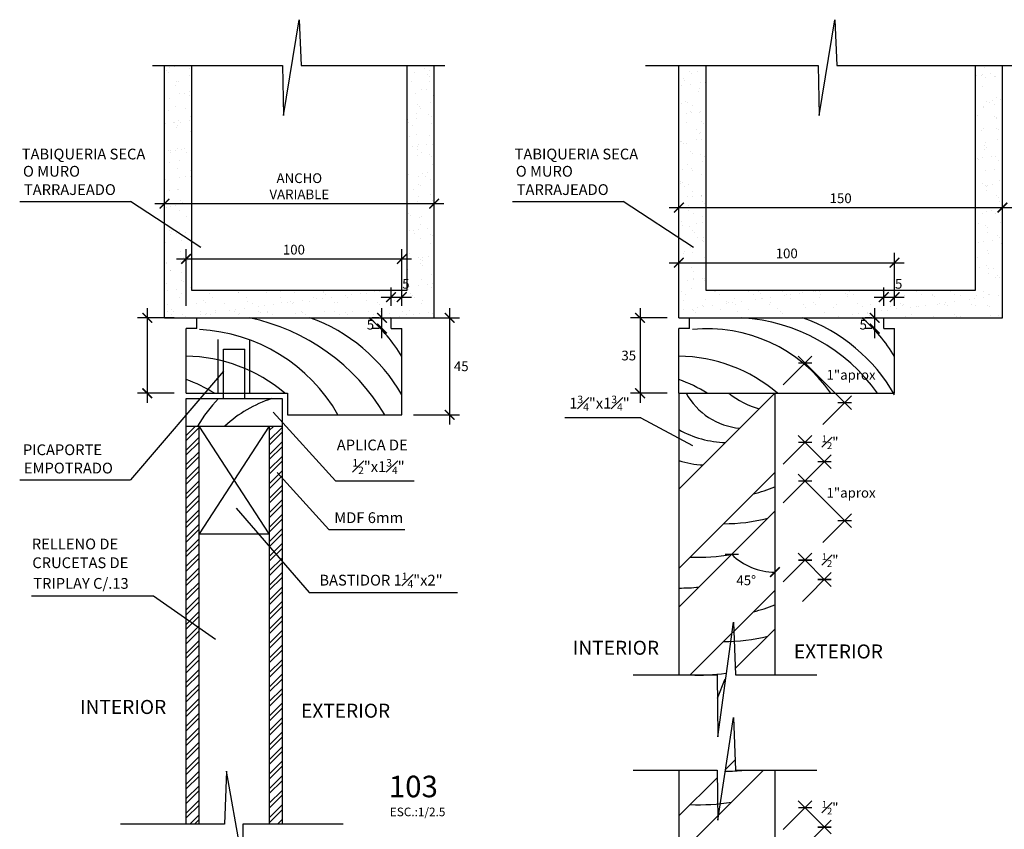
# Model space of a CAD drawing. Extents: x 23 to 207, y 74 to 137.
# Drawn here: x 38 to 42, y 133 to 137 of the extents above; entities that cross this region are included whole.
import ezdxf

# ---------------------------------------------------------------- set-up
doc = ezdxf.new("R2010")
doc.units = 0
doc.header["$MEASUREMENT"] = 0
doc.header["$PDMODE"] = 2
doc.linetypes.add('HIDDEN', pattern=[0.375, 0.25, -0.125])
doc.layers.get('0').update_dxf_attribs({"linetype": 'CONTINUOUS'})
doc.layers.get('Defpoints').update_dxf_attribs({"linetype": 'CONTINUOUS'})
for name, color, linetype in [('01', 1, 'CONTINUOUS'), ('02', 2, 'CONTINUOUS'), ('04', 4, 'CONTINUOUS'), ('cotas', 1, 'CONTINUOUS'), ('METAL', 157, 'CONTINUOUS'), ('PROY', 7, 'HIDDEN'), ('TEXTO4', 2, 'CONTINUOUS')]:
    doc.layers.add(name, color=color, linetype=linetype)
doc.styles.add('100TEXTO15', font='romans.shx', dxfattribs={"height": 0.3})
doc.styles.add('ROMANS', font='ARIAL.TTF')
doc.dimstyles.new('dim 5-h', dxfattribs={"dimtxt": 0.045, "dimasz": 0.045, "dimexe": 0.045, "dimexo": 0.055, "dimgap": 0.02, "dimtad": 2, "dimtih": 1, "dimtoh": 1, "dimdec": 0, "dimlfac": 100, "dimzin": 4, "dimdsep": 46, "dimtxsty": 'ROMANS', "dimblk": 'ARCHTICK', "dimcen": 0.01, "dimdle": 0.045, "dimclrd": 1, "dimclre": 1, "dimclrt": 256, "dimadec": 0, "dimazin": 0, "dimtm": 1e-09, "dimtfac": 1, "dimtdec": 0, "dimtofl": 0, "dimtmove": 2, "dimatfit": 3, "dimldrblk": 'ARCHTICK', "dimfxl": 1, "dimfrac": 1, "dimtolj": 2, "dimtzin": 0, "dimarcsym": 0})
pattern_1 = [(37.5, (146.28032, 116.91356), (-0.00314967, 0.09634119), [0, -0.076, 0, -0.085, 0, -0.08125]), (7.5, (146.28032, 116.91356), (0.08848884, 0.1411073), [0, -0.041, 0, -0.0685, 0, -0.02625]), (327.5, (146.21882, 116.91356), (0.15570709, 0.00028295), [0, -0.025, 0, -0.09, 0, -0.1175]), (317.5, (146.21882, 116.91356), (0.15030633, 0.04388378), [0, -0.0125, 0, -0.059, 0, -0.0675])]

# ---------------------------------------------------------------- blocks, each defined once
blk = doc.blocks.new('_ARCHTICK')
at = {"color": 0, "linetype": 'ByBlock', "ltscale": 15, "const_width": 0.15}
blk.add_lwpolyline([(-0.5, -0.5), (0.5, 0.5)], dxfattribs=at)
blk = doc.blocks.new('*D393')
at = {"layer": 'cotas', "color": 1, "lineweight": -2}
for p, q in [((39.8763, 134.7356), (39.8763, 135.2756)), ((39.709, 135.2306), (39.9213, 135.2306)), ((39.709, 134.7806), (39.9213, 134.7806))]:
    blk.add_line(p, q, dxfattribs=at)
at = {"layer": 'Defpoints', "color": 0}
for p in [(39.654, 135.2306), (39.8763, 135.2306), (39.654, 134.7806)]:
    blk.add_point(p, dxfattribs=at)
at = {"layer": 'cotas', "color": 1, "lineweight": -2, "xscale": 0.045, "yscale": 0.045, "zscale": 0.045}
for p, rotation in [((39.8763, 135.2306), 90), ((39.8763, 134.7806), 270)]:
    blk.add_blockref('_ARCHTICK', p, dxfattribs=dict(at, rotation=rotation))
at = {"layer": 'cotas', "insert": (39.9296, 135.0056), "char_height": 0.045, "attachment_point": 5, "style": 'ROMANS'}
blk.add_mtext('\\A2;45', dxfattribs=at)
blk = doc.blocks.new('*D394')
at = {"layer": 'cotas', "color": 1, "lineweight": -2}
for p, q in [((38.4741, 135.2756), (38.4741, 134.8356)), ((38.599, 135.2306), (38.4291, 135.2306)), ((38.599, 134.8806), (38.4291, 134.8806))]:
    blk.add_line(p, q, dxfattribs=at)
at = {"layer": 'Defpoints', "color": 0}
for p in [(38.654, 135.2306), (38.654, 134.8806)]:
    blk.add_point(p, dxfattribs=at)
at = {"layer": 'cotas', "color": 1, "lineweight": -2, "xscale": 0.045, "yscale": 0.045, "zscale": 0.045}
for p, rotation in [((38.4741, 135.2306), 90), ((38.4741, 134.8806), 270)]:
    blk.add_blockref('_ARCHTICK', p, dxfattribs=dict(at, rotation=rotation))
blk = doc.blocks.new('*D395')
at = {"layer": 'cotas', "color": 1, "lineweight": -2}
for p, q in [((38.554, 135.7499), (38.554, 135.8053)), ((39.804, 135.7499), (39.804, 135.8053)), ((38.509, 135.7603), (39.849, 135.7603))]:
    blk.add_line(p, q, dxfattribs=at)
at = {"layer": 'Defpoints', "color": 0}
for p in [(39.804, 135.7603), (38.554, 135.6949), (39.804, 135.6949)]:
    blk.add_point(p, dxfattribs=at)
at = {"layer": 'cotas', "color": 1, "lineweight": -2, "xscale": 0.045, "yscale": 0.045, "zscale": 0.045, "rotation": 180}
blk.add_blockref('_ARCHTICK', (38.554, 135.7603), dxfattribs=at)
at = {"layer": 'cotas', "color": 1, "lineweight": -2, "xscale": 0.045, "yscale": 0.045, "zscale": 0.045}
blk.add_blockref('_ARCHTICK', (39.804, 135.7603), dxfattribs=at)
at = {"layer": 'cotas', "insert": (39.179, 135.8407), "char_height": 0.045, "attachment_point": 5, "style": 'ROMANS'}
blk.add_mtext('\\A2;ANCHO\\PVARIABLE', dxfattribs=at)
blk = doc.blocks.new('*D396')
at = {"layer": '02', "color": 1, "lineweight": -2}
for p, q in [((39.5619, 135.1356), (39.5619, 135.2756)), ((39.549, 135.2306), (39.5169, 135.2306)), ((39.549, 135.1806), (39.5169, 135.1806))]:
    blk.add_line(p, q, dxfattribs=at)
at = {"layer": 'Defpoints', "color": 0}
for p in [(39.5619, 135.2306), (39.604, 135.2306), (39.604, 135.1806)]:
    blk.add_point(p, dxfattribs=at)
at = {"layer": '02', "color": 1, "lineweight": -2, "xscale": 0.045, "yscale": 0.045, "zscale": 0.045}
for p, rotation in [((39.5619, 135.2306), 90), ((39.5619, 135.1806), 270)]:
    blk.add_blockref('_ARCHTICK', p, dxfattribs=dict(at, rotation=rotation))
at = {"layer": '02', "insert": (39.5086, 135.1987), "char_height": 0.045, "attachment_point": 5, "style": 'ROMANS'}
blk.add_mtext('\\A2;5', dxfattribs=at)
blk = doc.blocks.new('*D397')
at = {"layer": 'cotas', "color": 1, "lineweight": -2}
for p, q in [((39.604, 135.2856), (39.604, 135.3715)), ((39.654, 135.2856), (39.654, 135.3715)), ((39.559, 135.3265), (39.699, 135.3265))]:
    blk.add_line(p, q, dxfattribs=at)
at = {"layer": 'Defpoints', "color": 0}
for p in [(39.654, 135.3265), (39.604, 135.2306), (39.654, 135.2306)]:
    blk.add_point(p, dxfattribs=at)
at = {"layer": 'cotas', "color": 1, "lineweight": -2, "xscale": 0.045, "yscale": 0.045, "zscale": 0.045, "rotation": 180}
blk.add_blockref('_ARCHTICK', (39.604, 135.3265), dxfattribs=at)
at = {"layer": 'cotas', "color": 1, "lineweight": -2, "xscale": 0.045, "yscale": 0.045, "zscale": 0.045}
blk.add_blockref('_ARCHTICK', (39.654, 135.3265), dxfattribs=at)
at = {"layer": 'cotas', "insert": (39.673, 135.3882), "char_height": 0.045, "attachment_point": 5, "style": 'ROMANS'}
blk.add_mtext('\\A2;5', dxfattribs=at)
blk = doc.blocks.new('*D398')
at = {"layer": 'cotas', "color": 1, "lineweight": -2}
for p, q in [((38.654, 135.2856), (38.654, 135.5487)), ((39.654, 135.2856), (39.654, 135.5487)), ((38.609, 135.5037), (39.699, 135.5037))]:
    blk.add_line(p, q, dxfattribs=at)
at = {"layer": 'Defpoints', "color": 0}
for p in [(39.654, 135.5037), (38.654, 135.2306), (39.654, 135.2306)]:
    blk.add_point(p, dxfattribs=at)
at = {"layer": 'cotas', "color": 1, "lineweight": -2, "xscale": 0.045, "yscale": 0.045, "zscale": 0.045, "rotation": 180}
blk.add_blockref('_ARCHTICK', (38.654, 135.5037), dxfattribs=at)
at = {"layer": 'cotas', "color": 1, "lineweight": -2, "xscale": 0.045, "yscale": 0.045, "zscale": 0.045}
blk.add_blockref('_ARCHTICK', (39.654, 135.5037), dxfattribs=at)
at = {"layer": 'cotas', "insert": (39.154, 135.5467), "char_height": 0.045, "attachment_point": 5, "style": 'ROMANS'}
blk.add_mtext('\\A2;100', dxfattribs=at)
blk = doc.blocks.new('*D406')
at = {"layer": 'cotas', "color": 1, "lineweight": -2}
for p, q in [((40.7585, 135.2756), (40.7585, 134.8356)), ((40.8834, 135.2306), (40.7135, 135.2306)), ((40.8834, 134.8806), (40.7135, 134.8806))]:
    blk.add_line(p, q, dxfattribs=at)
at = {"layer": 'Defpoints', "color": 0}
for p in [(40.9384, 135.2306), (40.7585, 134.8806), (40.9384, 134.8806)]:
    blk.add_point(p, dxfattribs=at)
at = {"layer": 'cotas', "color": 1, "lineweight": -2, "xscale": 0.045, "yscale": 0.045, "zscale": 0.045}
for p, rotation in [((40.7585, 135.2306), 90), ((40.7585, 134.8806), 270)]:
    blk.add_blockref('_ARCHTICK', p, dxfattribs=dict(at, rotation=rotation))
at = {"layer": 'cotas', "insert": (40.7061, 135.0556), "char_height": 0.045, "attachment_point": 5, "style": 'ROMANS'}
blk.add_mtext('\\A2;35', dxfattribs=at)
blk = doc.blocks.new('*D407')
at = {"layer": '02', "color": 1, "lineweight": -2}
for p, q in [((41.8463, 135.1356), (41.8463, 135.2756)), ((41.8334, 135.2306), (41.8013, 135.2306)), ((41.8334, 135.1806), (41.8013, 135.1806))]:
    blk.add_line(p, q, dxfattribs=at)
at = {"layer": 'Defpoints', "color": 0}
for p in [(41.8463, 135.2306), (41.8884, 135.2306), (41.8884, 135.1806)]:
    blk.add_point(p, dxfattribs=at)
at = {"layer": '02', "color": 1, "lineweight": -2, "xscale": 0.045, "yscale": 0.045, "zscale": 0.045}
for p, rotation in [((41.8463, 135.2306), 90), ((41.8463, 135.1806), 270)]:
    blk.add_blockref('_ARCHTICK', p, dxfattribs=dict(at, rotation=rotation))
at = {"layer": '02', "insert": (41.793, 135.1987), "char_height": 0.045, "attachment_point": 5, "style": 'ROMANS'}
blk.add_mtext('\\A2;5', dxfattribs=at)
blk = doc.blocks.new('*D408')
at = {"layer": 'cotas', "color": 1, "lineweight": -2}
for p, q in [((41.8884, 135.2856), (41.8884, 135.3715)), ((41.9384, 135.2856), (41.9384, 135.3715)), ((41.8434, 135.3265), (41.9834, 135.3265))]:
    blk.add_line(p, q, dxfattribs=at)
at = {"layer": 'Defpoints', "color": 0}
for p in [(41.9384, 135.3265), (41.8884, 135.2306), (41.9384, 135.2306)]:
    blk.add_point(p, dxfattribs=at)
at = {"layer": 'cotas', "color": 1, "lineweight": -2, "xscale": 0.045, "yscale": 0.045, "zscale": 0.045, "rotation": 180}
blk.add_blockref('_ARCHTICK', (41.8884, 135.3265), dxfattribs=at)
at = {"layer": 'cotas', "color": 1, "lineweight": -2, "xscale": 0.045, "yscale": 0.045, "zscale": 0.045}
blk.add_blockref('_ARCHTICK', (41.9384, 135.3265), dxfattribs=at)
at = {"layer": 'cotas', "insert": (41.9574, 135.3882), "char_height": 0.045, "attachment_point": 5, "style": 'ROMANS'}
blk.add_mtext('\\A2;5', dxfattribs=at)
blk = doc.blocks.new('*D399')
at = {"layer": 'cotas', "color": 1, "lineweight": -2}
for p, q in [((41.4223, 134.5522), (41.5553, 134.6852)), ((41.6451, 134.5317), (41.4916, 134.6852)), ((41.5121, 134.4624), (41.6451, 134.5954))]:
    blk.add_line(p, q, dxfattribs=at)
at = {"layer": 'Defpoints', "color": 0}
for p in [(41.5235, 134.6534), (41.3834, 134.5133), (41.4732, 134.4235)]:
    blk.add_point(p, dxfattribs=at)
at = {"layer": 'cotas', "color": 1, "lineweight": -2, "xscale": 0.045, "yscale": 0.045, "zscale": 0.045}
for p, rotation in [((41.5235, 134.6534), 135.0000000000091), ((41.6133, 134.5636), 315.000000000009)]:
    blk.add_blockref('_ARCHTICK', p, dxfattribs=dict(at, rotation=rotation))
at = {"layer": 'cotas', "insert": (41.64, 134.6537), "char_height": 0.045, "attachment_point": 5, "style": 'ROMANS'}
blk.add_mtext('\\A2;\\A1;{\\H0.7x;\\S1#2;}"', dxfattribs=at)
blk = doc.blocks.new('*D400')
at = {"layer": 'cotas', "color": 1, "lineweight": -2}
for p, q in [((41.4223, 134.9195), (41.5553, 135.0525)), ((41.7389, 134.8052), (41.4916, 135.0525)), ((41.606, 134.7359), (41.7389, 134.8688))]:
    blk.add_line(p, q, dxfattribs=at)
at = {"layer": 'Defpoints', "color": 0}
for p in [(41.5235, 135.0207), (41.3834, 134.8806), (41.5671, 134.697)]:
    blk.add_point(p, dxfattribs=at)
at = {"layer": 'cotas', "color": 1, "lineweight": -2, "xscale": 0.045, "yscale": 0.045, "zscale": 0.045}
for p, rotation in [((41.5235, 135.0207), 135.0000000000089), ((41.7071, 134.837), 315.0000000000089)]:
    blk.add_blockref('_ARCHTICK', p, dxfattribs=dict(at, rotation=rotation))
at = {"layer": 'cotas', "insert": (41.7366, 134.9659), "char_height": 0.045, "attachment_point": 5, "style": 'ROMANS'}
blk.add_mtext('\\A2;1"aprox', dxfattribs=at)
blk = doc.blocks.new('*D401')
at = {"layer": 'cotas', "color": 1, "lineweight": -2}
for p, q in [((41.4223, 134.0053), (41.5553, 134.1383)), ((41.6451, 133.9848), (41.4916, 134.1383)), ((41.5121, 133.9155), (41.6451, 134.0485))]:
    blk.add_line(p, q, dxfattribs=at)
at = {"layer": 'Defpoints', "color": 0}
for p in [(41.5235, 134.1064), (41.3834, 133.9664), (41.4732, 133.8766)]:
    blk.add_point(p, dxfattribs=at)
at = {"layer": 'cotas', "color": 1, "lineweight": -2, "xscale": 0.045, "yscale": 0.045, "zscale": 0.045}
for p, rotation in [((41.5235, 134.1064), 135.0000000000091), ((41.6133, 134.0166), 315.000000000009)]:
    blk.add_blockref('_ARCHTICK', p, dxfattribs=dict(at, rotation=rotation))
at = {"layer": 'cotas', "insert": (41.64, 134.1067), "char_height": 0.045, "attachment_point": 5, "style": 'ROMANS'}
blk.add_mtext('\\A2;\\A1;{\\H0.7x;\\S1#2;}"', dxfattribs=at)
blk = doc.blocks.new('*D402')
at = {"layer": 'cotas', "color": 1, "lineweight": -2}
for p, q in [((41.4223, 134.3726), (41.5553, 134.5056)), ((41.7389, 134.2583), (41.4916, 134.5056)), ((41.606, 134.1889), (41.7389, 134.3219))]:
    blk.add_line(p, q, dxfattribs=at)
at = {"layer": 'Defpoints', "color": 0}
for p in [(41.5235, 134.4738), (41.3834, 134.3337), (41.5671, 134.1501)]:
    blk.add_point(p, dxfattribs=at)
at = {"layer": 'cotas', "color": 1, "lineweight": -2, "xscale": 0.045, "yscale": 0.045, "zscale": 0.045}
for p, rotation in [((41.5235, 134.4738), 135.0000000000089), ((41.7071, 134.2901), 315.0000000000089)]:
    blk.add_blockref('_ARCHTICK', p, dxfattribs=dict(at, rotation=rotation))
at = {"layer": 'cotas', "insert": (41.7366, 134.419), "char_height": 0.045, "attachment_point": 5, "style": 'ROMANS'}
blk.add_mtext('\\A2;1"aprox', dxfattribs=at)
blk = doc.blocks.new('*D403')
at = {"layer": 'cotas', "color": 1, "lineweight": -2}
for p, q in [((41.4223, 132.8569), (41.5553, 132.9899)), ((41.6451, 132.8365), (41.4916, 132.9899)), ((41.5121, 132.7671), (41.6451, 132.9001))]:
    blk.add_line(p, q, dxfattribs=at)
at = {"layer": 'Defpoints', "color": 0}
for p in [(41.5235, 132.9581), (41.3834, 132.8181), (41.4732, 132.7283)]:
    blk.add_point(p, dxfattribs=at)
at = {"layer": 'cotas', "color": 1, "lineweight": -2, "xscale": 0.045, "yscale": 0.045, "zscale": 0.045}
for p, rotation in [((41.5235, 132.9581), 135.0000000000091), ((41.6133, 132.8683), 315.000000000009)]:
    blk.add_blockref('_ARCHTICK', p, dxfattribs=dict(at, rotation=rotation))
at = {"layer": 'cotas', "insert": (41.64, 132.9584), "char_height": 0.045, "attachment_point": 5, "style": 'ROMANS'}
blk.add_mtext('\\A2;\\A1;{\\H0.7x;\\S1#2;}"', dxfattribs=at)
blk = doc.blocks.new('*D405')
at = {"layer": 'cotas', "color": 1, "lineweight": -2}
blk.add_arc((41.3834, 134.3337), 0.2828, 225, 270, dxfattribs=at)
at = {"layer": 'Defpoints', "color": 0}
for p in [(41.3834, 134.3337), (41.3834, 134.3337), (41.242, 134.0888), (41.3834, 133.9664), (40.9384, 133.8887)]:
    blk.add_point(p, dxfattribs=at)
at = {"layer": 'cotas', "color": 1, "lineweight": -2, "xscale": 0.045, "yscale": 0.045, "zscale": 0.045, "rotation": 135.0000000000043}
blk.add_blockref('_ARCHTICK', (41.1834, 134.1338), dxfattribs=at)
at = {"layer": 'cotas', "color": 1, "lineweight": -2, "xscale": 0.045, "yscale": 0.045, "zscale": 0.045}
blk.add_blockref('_ARCHTICK', (41.3834, 134.0509), dxfattribs=at)
at = {"layer": 'cotas', "insert": (41.2505, 134.0129), "char_height": 0.045, "attachment_point": 5, "style": 'ROMANS'}
blk.add_mtext('\\A2;45°', dxfattribs=at)
blk = doc.blocks.new('*D409')
at = {"layer": 'cotas', "color": 1, "lineweight": -2}
for p, q in [((40.9384, 135.2856), (40.9384, 135.5313)), ((41.9384, 135.2856), (41.9384, 135.5313)), ((40.8934, 135.4863), (41.9834, 135.4863))]:
    blk.add_line(p, q, dxfattribs=at)
at = {"layer": 'Defpoints', "color": 0}
for p in [(41.9384, 135.4863), (40.9384, 135.2306), (41.9384, 135.2306)]:
    blk.add_point(p, dxfattribs=at)
at = {"layer": 'cotas', "color": 1, "lineweight": -2, "xscale": 0.045, "yscale": 0.045, "zscale": 0.045, "rotation": 180}
blk.add_blockref('_ARCHTICK', (40.9384, 135.4863), dxfattribs=at)
at = {"layer": 'cotas', "color": 1, "lineweight": -2, "xscale": 0.045, "yscale": 0.045, "zscale": 0.045}
blk.add_blockref('_ARCHTICK', (41.9384, 135.4863), dxfattribs=at)
at = {"layer": 'cotas', "insert": (41.4384, 135.5293), "char_height": 0.045, "attachment_point": 5, "style": 'ROMANS'}
blk.add_mtext('\\A2;100', dxfattribs=at)
blk = doc.blocks.new('*D410')
at = {"layer": 'cotas', "color": 1, "lineweight": -2}
for p, q in [((40.9384, 135.5413), (40.9384, 135.787)), ((42.4384, 135.5413), (42.4384, 135.787)), ((40.8934, 135.742), (42.4834, 135.742))]:
    blk.add_line(p, q, dxfattribs=at)
at = {"layer": 'Defpoints', "color": 0}
for p in [(42.4384, 135.742), (40.9384, 135.4863), (42.4384, 135.4863)]:
    blk.add_point(p, dxfattribs=at)
at = {"layer": 'cotas', "color": 1, "lineweight": -2, "xscale": 0.045, "yscale": 0.045, "zscale": 0.045, "rotation": 180}
blk.add_blockref('_ARCHTICK', (40.9384, 135.742), dxfattribs=at)
at = {"layer": 'cotas', "color": 1, "lineweight": -2, "xscale": 0.045, "yscale": 0.045, "zscale": 0.045}
blk.add_blockref('_ARCHTICK', (42.4384, 135.742), dxfattribs=at)
at = {"layer": 'cotas', "insert": (41.6884, 135.785), "char_height": 0.045, "attachment_point": 5, "style": 'ROMANS'}
blk.add_mtext('\\A2;150', dxfattribs=at)

msp = doc.modelspace()

# ---------------------------------------------------------------- hatches: boundary and pattern name
at = {"layer": '04'}
h = msp.add_hatch(dxfattribs=at)
h.set_pattern_fill('AR-SAND', color=256, scale=0.05, style=0)
h.set_pattern_definition(pattern_1)
h.paths.add_polyline_path([(39.804, 136.4013), (39.677, 136.4013), (39.677, 135.3576), (38.681, 135.3576), (38.681, 135.583), (38.554, 135.6664), (38.554, 135.2306), (39.804, 135.2306)])
h.paths.add_polyline_path([(39.6468, 135.4223), (39.6991, 135.4223), (39.6991, 135.354), (39.6468, 135.354)], flags=25)
h = msp.add_hatch(dxfattribs=at)
h.set_pattern_fill('AR-SAND', color=256, scale=0.05, style=0)
h.set_pattern_definition(pattern_1)
h.paths.add_polyline_path([(38.681, 136.4013), (38.554, 136.4013), (38.554, 135.6664), (38.681, 135.583)], flags=17)
h.paths.add_polyline_path([(39.804, 136.4013), (39.677, 136.4013), (39.677, 135.3576), (38.681, 135.3576), (38.681, 135.583), (38.554, 135.6664), (38.554, 135.2306), (39.804, 135.2306)])
h.paths.add_polyline_path([(39.6468, 135.4223), (39.6991, 135.4223), (39.6991, 135.354), (39.6468, 135.354)], flags=25)
h = msp.add_hatch(dxfattribs=at)
h.set_pattern_fill('AR-SAND', color=256, scale=0.05, style=0)
h.set_pattern_definition([(37.5, (143.059126, 116.99574), (-0.00314967, 0.09634119), [0, -0.076, 0, -0.085, 0, -0.08125]), (7.5, (143.05913, 116.99574), (0.08848884, 0.1411073), [0, -0.041, 0, -0.0685, 0, -0.02625]), (327.5, (142.997626, 116.99574), (0.15570709, 0.00028295), [0, -0.025, 0, -0.09, 0, -0.1175]), (317.5, (142.99763, 116.99574), (0.15030633, 0.04388378), [0, -0.0125, 0, -0.059, 0, -0.0675])])
h.paths.add_polyline_path([(41.0654, 136.4013), (40.9384, 136.4013), (40.9384, 135.2306), (42.4384, 135.2306), (42.4384, 136.4013), (42.3114, 136.4013), (42.3114, 135.3576), (41.0654, 135.3576)])
at = {"layer": 'METAL'}
h = msp.add_hatch(dxfattribs=at)
h.set_pattern_fill('ANSI32', color=256, scale=0.005, style=0)
h.set_pattern_definition([(45, (-115.184795, -18.34634), (-0.03367596, 0.03367596), []), (45, (-115.162345, -18.34634), (-0.03367596, 0.03367596), [])])
h.paths.add_polyline_path([(38.654, 133.8749), (38.714, 133.8148), (38.714, 134.7286), (38.654, 134.7286)])
h.paths.add_polyline_path([(38.654, 132.8827), (38.714, 132.8827), (38.714, 133.8148), (38.654, 133.8749)])
h = msp.add_hatch(dxfattribs=at)
h.set_pattern_fill('ANSI32', color=256, scale=0.005, style=0)
h.set_pattern_definition([(45, (-117.741557, -18.34634), (-0.03367596, 0.03367596), []), (45, (-117.719106, -18.34634), (-0.03367596, 0.03367596), [])])
h.paths.add_polyline_path([(39.039, 133.8749), (39.099, 133.8148), (39.099, 134.7286), (39.039, 134.7286)])
h.paths.add_polyline_path([(39.039, 132.8827), (39.099, 132.8827), (39.099, 133.8148), (39.039, 133.8749)])

# ---------------------------------------------------------------- linework, layer by layer
at = {"color": 2}
for p, q in [((38.8271, 134.8556), (38.8271, 134.8806)), ((38.9259, 134.8556), (38.9259, 134.8806))]:
    msp.add_line(p, q, dxfattribs=at)
at = {"layer": '01'}
for p, q in [((39.105, 136.169), (39.1784, 136.6134)), ((39.1784, 136.6134), (39.187, 136.4013)), ((41.5881, 136.169), (41.6614, 136.6134)), ((41.6614, 136.6134), (41.6701, 136.4013)), ((38.4991, 136.4013), (39.1014, 136.4013)), ((39.1014, 136.4013), (39.105, 136.169)), ((39.187, 136.4013), (39.8537, 136.4013)), ((40.7835, 136.4013), (41.5844, 136.4013)), ((41.5844, 136.4013), (41.5881, 136.169)), ((41.6701, 136.4013), (42.5631, 136.4013)), ((37.8828, 135.7701), (38.3961, 135.7701)), ((38.7217, 135.5563), (38.3961, 135.7701)), ((40.1672, 135.7701), (40.6806, 135.7701)), ((41.0061, 135.5563), (40.6806, 135.7701)), ((38.8271, 134.9827), (38.3961, 134.4785)), ((41.3834, 134.8806), (41.3834, 134.5133)), ((39.0571, 134.7936), (39.346, 134.4744)), ((40.7617, 134.7672), (41.0014, 134.6376)), ((39.0759, 134.5135), (39.3161, 134.2481)), ((37.8828, 134.4785), (38.3961, 134.4785)), ((39.346, 134.4744), (39.7113, 134.4744)), ((40.9384, 134.4356), (40.9384, 134.0683)), ((38.8869, 134.3473), (39.2242, 133.9561)), ((41.3834, 134.3337), (41.3834, 133.9664)), ((39.3161, 134.2481), (39.6686, 134.2481)), ((38.5035, 133.9389), (37.9382, 133.9389)), ((38.7897, 133.739), (38.5035, 133.9389)), ((39.2242, 133.9561), (39.9126, 133.9561)), ((40.9384, 133.8887), (40.9384, 133.5744)), ((41.3834, 133.7868), (41.3834, 133.5744)), ((38.8407, 133.1271), (38.832, 132.8827)), ((38.9141, 132.7185), (38.8407, 133.1271)), ((40.9384, 133.1324), (40.9384, 132.92)), ((41.3834, 133.1324), (41.3834, 132.8181)), ((38.832, 132.8827), (38.3497, 132.8827)), ((38.9177, 132.8827), (38.9141, 132.7185)), ((39.3817, 132.8827), (38.9177, 132.8827))]:
    msp.add_line(p, q, dxfattribs=at)
at = {"layer": '01', "extrusion": (0, 0, -1)}
msp.add_line((40.7617, 134.7672), (40.4097, 134.7672), dxfattribs=at)
at = {"layer": '02'}
for p, q in [((38.704, 135.1806), (38.704, 135.2306)), ((39.604, 135.1806), (39.604, 135.2306)), ((40.9884, 135.1806), (40.9884, 135.2306)), ((41.8884, 135.1806), (41.8884, 135.2306)), ((38.654, 134.8806), (38.654, 135.1806)), ((38.704, 135.1806), (38.654, 135.1806)), ((39.604, 135.1806), (39.654, 135.1806)), ((39.654, 134.7806), (39.654, 135.1806)), ((40.9384, 134.8806), (40.9384, 135.1806)), ((40.9884, 135.1806), (40.9384, 135.1806)), ((41.8884, 135.1806), (41.9384, 135.1806)), ((41.9384, 134.8806), (41.9384, 135.1806)), ((38.654, 134.8806), (39.124, 134.8806)), ((39.124, 134.8806), (39.124, 134.7806)), ((40.9384, 134.8806), (41.4084, 134.8806)), ((40.9384, 134.8806), (41.3834, 134.8806)), ((41.3834, 134.8806), (40.9384, 134.4356)), ((40.9384, 134.8806), (40.9384, 134.4356)), ((41.4084, 134.8806), (41.4084, 134.8806)), ((41.4084, 134.8806), (41.9384, 134.8806)), ((38.654, 132.8827), (38.654, 134.8556)), ((38.654, 134.8556), (39.099, 134.8556)), ((39.099, 134.8556), (39.099, 132.8827)), ((39.124, 134.7806), (39.654, 134.7806)), ((38.654, 134.7286), (39.099, 134.7286)), ((38.714, 132.8827), (38.714, 134.7286)), ((39.039, 134.7286), (39.039, 132.8827)), ((41.3834, 134.5133), (40.9384, 134.0683)), ((41.3834, 134.5133), (41.3834, 134.3337)), ((41.3834, 134.3337), (40.9384, 133.8887)), ((38.714, 134.2286), (39.039, 134.2286)), ((40.9384, 134.0683), (40.9384, 133.8887)), ((41.3834, 133.9664), (40.9914, 133.5744)), ((41.3834, 133.9664), (41.3834, 133.7868)), ((41.3834, 133.7868), (41.1999, 133.6033)), ((41.1517, 133.5551), (41.1161, 133.465)), ((41.1992, 133.1808), (41.1554, 133.1369)), ((41.3305, 133.1324), (40.9384, 132.7404)), ((41.1158, 133.0974), (40.9384, 132.92)), ((40.9384, 132.92), (40.9384, 132.7404))]:
    msp.add_line(p, q, dxfattribs=at)
at = {"layer": '04'}
for p, q in [((38.554, 135.2306), (38.554, 136.4013)), ((38.681, 135.3576), (38.681, 136.4013)), ((39.677, 136.4013), (39.677, 135.3576)), ((39.804, 135.2306), (39.804, 136.4013)), ((40.9384, 135.2306), (40.9384, 136.4013)), ((41.0654, 135.3576), (41.0654, 136.4013)), ((42.3114, 136.4013), (42.3114, 135.3576)), ((42.4384, 135.2306), (42.4384, 136.4013)), ((39.677, 135.3576), (38.681, 135.3576)), ((42.3114, 135.3576), (41.0654, 135.3576)), ((38.554, 135.2306), (39.804, 135.2306)), ((40.9384, 135.2306), (42.4384, 135.2306))]:
    msp.add_line(p, q, dxfattribs=at)
at = {"layer": 'cotas'}
for p, q in [((41.1189, 133.2876), (41.1923, 133.8188)), ((41.1923, 133.8188), (41.2009, 133.5744)), ((40.726, 133.5744), (41.1153, 133.5744)), ((41.1153, 133.5744), (41.1189, 133.2876)), ((41.2009, 133.5744), (41.5775, 133.5744)), ((41.1189, 132.9002), (41.1923, 133.3768)), ((41.1923, 133.3768), (41.2009, 133.1324)), ((40.726, 133.1324), (41.1153, 133.1324)), ((41.1153, 133.1324), (41.1189, 132.9002)), ((41.2009, 133.1324), (41.5775, 133.1324))]:
    msp.add_line(p, q, dxfattribs=at)
at = {"layer": 'METAL'}
for p, q in [((39.039, 134.2286), (38.714, 134.7286)), ((39.039, 134.7286), (38.714, 134.2286))]:
    msp.add_line(p, q, dxfattribs=at)
for centre, radius, start, end in [((38.7502, 134.2923), 0.9586, 30.6229, 78.184), ((38.9612, 134.4801), 0.7964, 29.5556, 70.4514), ((39.0624, 134.7046), 0.6855, 30.3479, 50.1202), ((41.1783, 134.3965), 0.8358, 35.3965, 86.3886), ((41.2456, 134.4801), 0.7964, 29.5556, 70.4514), ((41.3468, 134.7046), 0.6855, 30.3479, 50.1202), ((38.6753, 134.3909), 0.7864, 29.7131, 86.9988), ((41.0707, 134.483), 0.6966, 34.8015, 95.7503), ((38.6469, 134.3382), 0.7141, 49.4334, 89.4354), ((40.9314, 134.3382), 0.7141, 49.4334, 89.4354), ((38.4326, 134.323), 0.6597, 57.6985, 70.3954), ((40.7171, 134.323), 0.6597, 57.6985, 70.3954), ((41.2507, 135.0352), 0.3185, 209.035, 264.6314), ((41.4176, 135.1879), 0.3945, 231.1663, 254.3068), ((39.4347, 134.2718), 0.8597, 137.2316, 147.9055), ((39.2327, 134.2961), 0.5882, 107.9697, 132.6674), ((41.1662, 135.1164), 0.4643, 240.6212, 268.6271), ((41.0765, 135.0081), 0.4609, 252.5658, 266.793), ((41.1043, 135.1499), 0.7573, 283.7499, 291.622), ((41.1523, 135.0593), 0.7836, 269.5251, 284.688), ((41.0297, 135.0789), 0.9586, 267.6967, 279.1546), ((40.9398, 134.886), 0.9089, 269.9143, 275.7907), ((41.1043, 134.603), 0.7573, 283.7499, 291.622), ((41.1523, 134.5124), 0.7836, 269.5251, 284.688), ((41.0297, 134.532), 0.9586, 267.6967, 277.5591), ((41.1523, 133.911), 0.7836, 270.1141, 276.5036), ((41.0297, 133.9306), 0.9586, 267.6967, 279.1546)]:
    msp.add_arc(centre, radius, start, end, dxfattribs=at)
at = {"layer": 'PROY', "color": 1}
for p, q in [((38.8026, 134.8806), (38.8026, 135.2306)), ((38.9503, 134.8806), (38.9503, 135.2306)), ((38.8271, 135.0848), (38.9259, 135.0848)), ((38.8271, 134.8806), (38.8271, 135.0848)), ((38.9259, 134.8806), (38.9259, 135.0848))]:
    msp.add_line(p, q, dxfattribs=at)

# ---------------------------------------------------------------- texts
at = {"layer": 'TEXTO4'}
for s, height, style, p in [('TABIQUERIA SECA ', 0.05, 'ROMANS', (37.8923, 135.9651)), ('TABIQUERIA SECA ', 0.05, 'ROMANS', (40.1768, 135.9651)), ('O MURO ', 0.05, 'ROMANS', (37.898, 135.8852)), ('O MURO ', 0.05, 'ROMANS', (40.1825, 135.8852)), ('TARRAJEADO', 0.05, 'ROMANS', (37.9023, 135.8002)), ('TARRAJEADO', 0.05, 'ROMANS', (40.1868, 135.8002)), ('PICAPORTE', 0.05, 'ROMANS', (37.898, 134.5935)), ('APLICA DE  ', 0.05, 'ROMANS', (39.3527, 134.6157)), ('EMPOTRADO', 0.05, 'ROMANS', (37.9023, 134.5086)), ('MDF 6mm', 0.05, 'ROMANS', (39.341, 134.2786)), ('RELLENO DE  ', 0.05, 'ROMANS', (37.9391, 134.1566)), ('CRUCETAS DE ', 0.05, 'ROMANS', (37.9413, 134.0695)), ('TRIPLAY C/.13', 0.05, 'ROMANS', (37.9456, 133.9737)), ('ESC.:1/2.5', 0.04, '100TEXTO15', (39.5987, 132.9188))]:
    msp.add_text(s, height=height, dxfattribs=dict(at, style=style)).set_placement(p)
at = {"layer": 'TEXTO4', "color": 3, "style": 'ROMANS'}
for s, p in [('INTERIOR', (40.4467, 133.6677)), ('EXTERIOR', (41.4716, 133.6505)), ('INTERIOR', (38.1623, 133.393)), ('EXTERIOR', (39.1872, 133.3757))]:
    msp.add_text(s, height=0.065, dxfattribs=at).set_placement(p)
at = {"layer": 'TEXTO4', "color": 4, "style": '100TEXTO15'}
msp.add_text('103', height=0.1, dxfattribs=at).set_placement((39.5941, 133.0067))
at = {"layer": 'TEXTO4', "char_height": 0.05, "attachment_point": 1, "style": 'ROMANS'}
for s, insert, width in [('\\A1;1{\\H0.7x;\\S3#4;}"x1{\\H0.7x;\\S3#4;}"', (40.4302, 134.8695), 0.4209), ('\\A1;{\\H0.7x;\\S1#2;}"x1{\\H0.7x;\\S3#4;}"', (39.4249, 134.5755), 0.7087), ('\\A1;BASTIDOR 1{\\H0.7x;\\S1#4;}"x2"', (39.2721, 134.0488), 0.7087)]:
    msp.add_mtext(s, dxfattribs=dict(at, insert=insert, width=width))

# ---------------------------------------------------------------- dimensions: what is measured, and where the dimension line sits
at = {"layer": '02'}
for base, p1, p2, picture, middle in [((39.5619, 135.2306), (39.604, 135.1806), (39.604, 135.2306), '*D396', (39.5086, 135.1987)), ((41.8463, 135.2306), (41.8884, 135.1806), (41.8884, 135.2306), '*D407', (41.793, 135.1987))]:
    dim = msp.add_linear_dim(base=base, p1=p1, p2=p2, angle=90, dimstyle='dim 5-h', dxfattribs=at)
    dim.commit()
    dim.dimension.update_dxf_attribs({"geometry": picture, "text_midpoint": middle, "dimtype": 160})
at = {"layer": 'cotas'}
dim = msp.add_linear_dim(base=(39.804, 135.7603), p1=(38.554, 135.6949), p2=(39.804, 135.6949), text='ANCHO\\PVARIABLE', dimstyle='dim 5-h', dxfattribs=at)
dim.commit()
dim.dimension.update_dxf_attribs({"geometry": '*D395', "text_midpoint": (39.179, 135.8407)})
for base, p1, p2, picture, middle in [((42.4384, 135.742), (40.9384, 135.4863), (42.4384, 135.4863), '*D410', (41.6884, 135.785)), ((39.654, 135.5037), (38.654, 135.2306), (39.654, 135.2306), '*D398', (39.154, 135.5467)), ((41.9384, 135.4863), (40.9384, 135.2306), (41.9384, 135.2306), '*D409', (41.4384, 135.5293))]:
    dim = msp.add_linear_dim(base=base, p1=p1, p2=p2, dimstyle='dim 5-h', dxfattribs=at)
    dim.commit()
    dim.dimension.update_dxf_attribs({"geometry": picture, "text_midpoint": middle})
for base, p1, p2, picture, middle in [((39.654, 135.3265), (39.604, 135.2306), (39.654, 135.2306), '*D397', (39.673, 135.3882)), ((41.9384, 135.3265), (41.8884, 135.2306), (41.9384, 135.2306), '*D408', (41.9574, 135.3882))]:
    dim = msp.add_linear_dim(base=base, p1=p1, p2=p2, dimstyle='dim 5-h', dxfattribs=at)
    dim.commit()
    dim.dimension.update_dxf_attribs({"geometry": picture, "text_midpoint": middle, "dimtype": 160})
for base, p1, p2, picture, middle in [((38.4741, 134.8806), (38.654, 135.2306), (38.654, 134.8806), '*D394', (38.4217, 135.0556)), ((39.8763, 135.2306), (39.654, 134.7806), (39.654, 135.2306), '*D393', (39.9296, 135.0056)), ((40.7585, 134.8806), (40.9384, 135.2306), (40.9384, 134.8806), '*D406', (40.7061, 135.0556))]:
    dim = msp.add_linear_dim(base=base, p1=p1, p2=p2, angle=90, dimstyle='dim 5-h', dxfattribs=at)
    dim.commit()
    dim.dimension.update_dxf_attribs({"geometry": picture, "text_midpoint": middle})
for base, p1, p2, text, picture, middle in [((41.5235, 135.0207), (41.5671, 134.697), (41.3834, 134.8806), '1"aprox', '*D400', (41.7366, 134.9659)), ((41.5235, 134.6534), (41.4732, 134.4235), (41.3834, 134.5133), '\\A1;{\\H0.7x;\\S1#2;}"', '*D399', (41.64, 134.6537)), ((41.5235, 134.4738), (41.5671, 134.1501), (41.3834, 134.3337), '1"aprox', '*D402', (41.7366, 134.419)), ((41.5235, 134.1064), (41.4732, 133.8766), (41.3834, 133.9664), '\\A1;{\\H0.7x;\\S1#2;}"', '*D401', (41.64, 134.1067)), ((41.5235, 132.9581), (41.4732, 132.7283), (41.3834, 132.8181), '\\A1;{\\H0.7x;\\S1#2;}"', '*D403', (41.64, 132.9584))]:
    dim = msp.add_linear_dim(base=base, p1=p1, p2=p2, angle=135, text=text, dimstyle='dim 5-h', dxfattribs=at)
    dim.commit()
    dim.dimension.update_dxf_attribs({"geometry": picture, "text_midpoint": middle, "dimtype": 161})
dim = msp.add_angular_dim_2l(base=(41.242, 134.0888), line1=((41.3834, 134.3337), (41.3834, 133.9664)), line2=((41.3834, 134.3337), (40.9384, 133.8887)), dimstyle='dim 5-h', dxfattribs=at)
dim.commit()
dim.dimension.update_dxf_attribs({"geometry": '*D405', "text_midpoint": (41.2505, 134.0129)})

doc.saveas('drawing.dxf')
